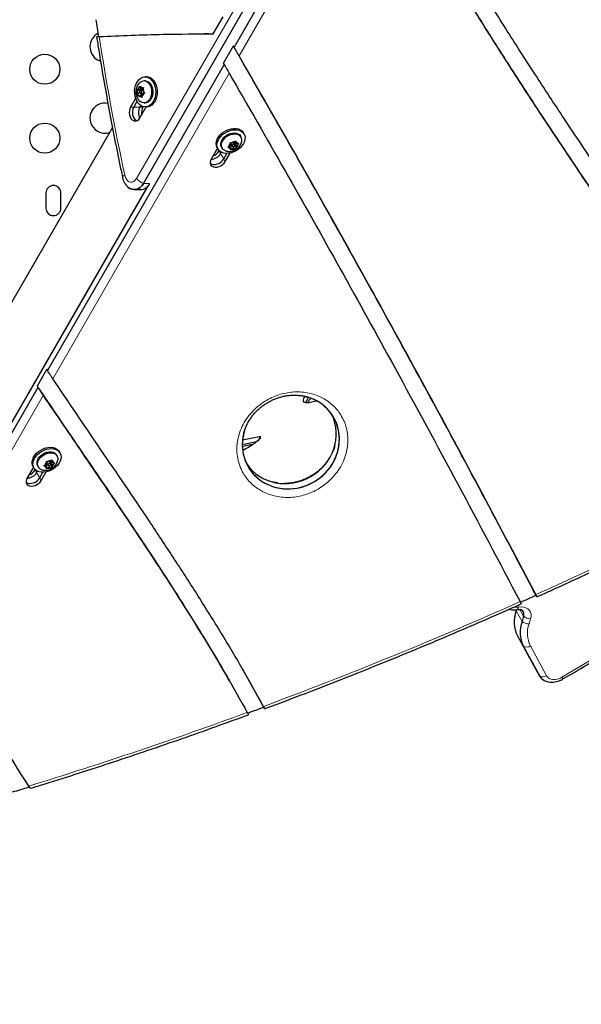
# Model space of a CAD drawing. Extents: x -56 to 429, y -9 to 381.
# Drawn here: x 269 to 286, y 92 to 121 of the extents above; entities that cross this region are included whole.
import ezdxf

# ---------------------------------------------------------------- set-up
doc = ezdxf.new("R2010")
doc.units = 0
doc.header["$LTSCALE"] = 0.125
doc.header["$MEASUREMENT"] = 0
doc.layers.add('CONTOUR', color=7, linetype='CONTINUOUS')

msp = doc.modelspace()

# ---------------------------------------------------------------- linework, layer by layer
at = {"layer": 'CONTOUR', "lineweight": 18}
for p, q in [((272.6374, 116.22685), (279.61005, 128.30345)), ((279.45777, 126.44445), (275.61708, 119.79197)), ((275.32835, 119.29186), (270.20473, 110.41721)), ((272.55642, 118.30642), (272.4672, 118.30642)), ((272.73486, 118.30642), (272.55642, 118.30642)), ((272.82407, 118.30642), (272.73486, 118.30642)), ((275.03609, 117.02931), (275.0807, 116.95204)), ((275.0807, 116.95204), (275.16992, 116.79751)), ((275.16992, 116.79751), (275.21453, 116.72025)), ((272.84363, 116.08914), (273.01861, 116.08914)), ((269.92535, 109.9333), (266.3964, 103.82077)), ((276.22492, 108.68056), (276.19763, 108.72783)), ((269.69004, 107.7697), (269.73465, 107.69243)), ((269.73465, 107.69243), (269.82387, 107.5379)), ((269.82387, 107.5379), (269.86848, 107.46064)), ((283.66374, 103.67512), (283.83793, 103.3734)), ((283.77298, 103.71695), (283.88509, 103.52276)), ((284.08826, 103.44919), (284.0411, 103.29983)), ((283.70926, 102.94925), (283.88346, 102.64753)), ((284.08133, 102.65828), (284.54879, 101.79408)), ((284.17671, 102.08505), (284.35091, 101.78333))]:
    msp.add_line(p, q, dxfattribs=at)
at = {"layer": 'CONTOUR', "lineweight": 25}
for p, q in [((272.84363, 116.08914), (279.81627, 128.16574)), ((279.32288, 126.70572), (275.47405, 120.03915)), ((274.86916, 120.42939), (275.1565, 120.92707)), ((274.69112, 120.43008), (274.6019, 120.43008)), ((274.73573, 120.43008), (274.69112, 120.43008)), ((274.69114, 120.42698), (274.86971, 120.42859)), ((274.69114, 120.42698), (274.86971, 120.42859)), ((275.16309, 119.5778), (275.45175, 120.07779)), ((275.47405, 120.03915), (275.45175, 120.07779)), ((275.1854, 119.53917), (270.05446, 110.65185)), ((275.16309, 119.5778), (275.1854, 119.53917)), ((275.16309, 119.5778), (275.17843, 119.55106)), ((277.15955, 117.09895), (275.82196, 119.43226)), ((272.88887, 119.06315), (272.85538, 119.06317)), ((272.93323, 119.18187), (272.88895, 119.1819)), ((275.43688, 119.104), (275.39227, 119.18126)), ((272.64373, 118.78383), (272.66282, 118.79471)), ((272.65677, 118.75802), (272.64373, 118.78383)), ((272.72683, 118.78377), (272.64373, 118.78383)), ((272.68818, 118.71582), (272.65677, 118.75802)), ((272.70412, 118.8125), (272.66282, 118.79471)), ((272.68818, 118.71582), (272.6783, 118.65585)), ((272.67843, 118.61915), (272.6783, 118.65585)), ((272.73619, 118.71579), (272.68818, 118.71582)), ((272.73881, 118.64782), (272.69752, 118.63003)), ((272.70412, 118.8125), (272.714, 118.87247)), ((272.79339, 118.81244), (272.70412, 118.8125)), ((272.714, 118.87247), (272.72623, 118.90916)), ((272.72623, 118.90916), (272.73927, 118.88336)), ((272.79339, 118.81244), (272.72683, 118.78377)), ((272.72683, 118.78377), (272.73546, 118.77217)), ((272.73881, 118.64782), (272.77023, 118.60563)), ((272.80064, 118.64778), (272.73881, 118.64782)), ((272.77068, 118.84116), (272.73927, 118.88336)), ((272.75472, 118.70543), (272.84399, 118.70537)), ((272.82301, 118.78351), (272.75477, 118.78355)), ((272.77575, 118.70541), (272.76625, 118.6478)), ((272.77068, 118.84116), (272.81197, 118.85895)), ((272.83385, 118.84112), (272.77068, 118.84116)), ((272.79812, 118.84114), (272.79339, 118.81244)), ((272.80537, 118.67649), (272.79549, 118.61651)), ((272.80537, 118.67649), (272.84667, 118.69427)), ((272.81197, 118.85895), (272.84342, 118.86983)), ((272.82131, 118.77316), (272.83119, 118.83314)), ((272.82131, 118.77316), (272.85272, 118.73097)), ((272.84342, 118.86983), (272.83119, 118.83314)), ((272.87811, 118.70515), (272.84667, 118.69427)), ((272.85272, 118.73097), (272.87811, 118.70515)), ((272.61187, 118.55699), (272.4672, 118.30642)), ((272.65045, 118.46928), (272.55642, 118.30642)), ((272.69752, 118.63003), (272.67843, 118.61915)), ((272.75888, 118.34803), (272.73486, 118.30642)), ((272.79562, 118.57981), (272.77023, 118.60563)), ((272.79549, 118.61651), (272.79562, 118.57981)), ((272.85494, 118.42567), (272.88843, 118.42565)), ((271.39128, 118.27053), (271.30988, 118.12954)), ((272.73743, 117.98838), (272.92131, 118.30688)), ((272.82914, 118.3152), (272.82407, 118.30642)), ((272.88835, 118.3069), (272.93263, 118.30687)), ((271.93722, 117.71612), (257.23754, 92.25552)), ((275.76184, 117.52323), (275.73968, 117.56157)), ((275.35439, 117.27547), (275.38944, 117.26639)), ((275.36069, 117.2428), (275.35439, 117.27547)), ((275.36593, 117.19815), (275.36069, 117.2428)), ((275.37164, 117.24603), (275.41633, 117.16875)), ((275.44169, 117.26028), (275.38944, 117.26639)), ((275.44169, 117.26028), (275.48869, 117.29883)), ((275.48396, 117.20786), (275.4498, 117.26693)), ((275.48869, 117.29883), (275.51435, 117.32776)), ((275.48966, 117.25574), (275.51216, 117.27419)), ((275.49812, 117.18376), (275.48966, 117.25574)), ((275.48966, 117.25574), (275.53435, 117.17846)), ((275.49427, 117.30513), (275.5259, 117.25044)), ((275.51435, 117.32776), (275.52065, 117.29509)), ((275.5259, 117.25044), (275.52065, 117.29509)), ((275.5259, 117.25044), (275.57814, 117.24433)), ((275.53435, 117.17846), (275.58135, 117.21701)), ((275.57814, 117.24433), (275.60701, 117.24594)), ((275.60701, 117.24594), (275.58135, 117.21701)), ((275.67581, 117.43479), (275.65905, 117.46379)), ((274.98787, 117.11375), (274.80399, 116.79525)), ((274.98221, 117.12354), (275.00437, 117.08521)), ((275.03609, 117.02931), (275.04116, 117.03809)), ((275.0807, 116.95204), (275.10473, 116.99365)), ((275.10717, 117.14466), (275.12394, 117.11566)), ((275.16992, 116.79751), (275.26395, 116.96037)), ((275.21453, 116.72025), (275.3592, 116.97081)), ((275.28709, 117.14136), (275.31893, 117.1596)), ((275.32214, 117.13228), (275.28709, 117.14136)), ((275.36593, 117.19815), (275.31893, 117.1596)), ((275.37439, 117.12617), (275.32214, 117.13228)), ((275.34344, 117.17969), (275.37439, 117.12617)), ((275.36065, 117.14992), (275.4058, 117.18695)), ((275.37439, 117.12617), (275.37963, 117.08151)), ((275.37975, 117.05954), (275.37963, 117.08151)), ((275.4116, 117.07778), (275.37975, 117.05954)), ((275.4586, 117.11633), (275.4116, 117.07778)), ((275.43457, 117.15788), (275.4586, 117.11633)), ((275.4586, 117.11633), (275.51084, 117.11022)), ((275.48376, 117.18544), (275.49812, 117.18376)), ((275.49812, 117.18376), (275.53971, 117.11183)), ((275.53971, 117.11183), (275.51084, 117.11022)), ((275.53435, 117.17846), (275.5396, 117.1338)), ((275.5396, 117.1338), (275.53971, 117.11183)), ((272.98637, 116.0393), (263.25355, 99.18103)), ((272.96964, 116.0154), (263.25942, 99.19629)), ((270.0041, 115.80941), (270.0041, 115.37191)), ((270.03645, 115.92388), (270.03051, 115.9136)), ((270.4416, 115.37191), (270.4416, 115.80941)), ((272.57341, 115.90718), (272.75184, 115.90718)), ((272.95636, 116.00276), (272.96964, 116.0154)), ((270.03216, 110.69049), (269.75262, 110.2063)), ((270.05446, 110.65185), (270.03216, 110.69049)), ((269.77493, 110.16767), (266.25564, 104.07189)), ((269.75262, 110.2063), (269.77493, 110.16767)), ((269.75262, 110.2063), (269.77009, 110.18057)), ((276.19763, 108.72783), (275.71757, 108.63183)), ((275.71106, 108.51084), (276.12663, 108.59395)), ((276.00968, 108.51072), (275.71194, 108.45118)), ((275.72153, 108.33519), (275.79516, 108.37771)), ((270.15279, 108.03892), (270.18002, 108.06631)), ((270.18002, 108.06631), (270.18344, 108.03279)), ((270.32977, 108.17518), (270.31301, 108.20418)), ((270.41581, 108.26362), (270.39364, 108.30195)), ((269.64183, 107.85414), (269.45794, 107.53564)), ((269.63617, 107.86393), (269.65834, 107.8256)), ((269.69004, 107.7697), (269.69512, 107.77848)), ((269.76114, 107.88505), (269.7779, 107.85605)), ((269.94039, 107.89213), (269.9738, 107.90882)), ((269.97413, 107.88065), (269.94039, 107.89213)), ((270.02336, 107.94484), (269.9738, 107.90882)), ((270.02422, 107.87063), (269.97413, 107.88065)), ((269.99376, 107.92332), (270.02422, 107.87063)), ((270.01001, 107.89522), (270.05811, 107.93019)), ((270.0194, 108.0244), (270.05314, 108.01292)), ((270.02282, 107.99088), (270.0194, 108.0244)), ((270.022, 107.80178), (270.02476, 107.82459)), ((270.05541, 107.81846), (270.022, 107.80178)), ((270.02336, 107.94484), (270.02282, 107.99088)), ((270.02422, 107.87063), (270.02476, 107.82459)), ((270.0256, 107.98642), (270.07029, 107.90914)), ((270.10324, 108.0029), (270.05314, 108.01292)), ((270.10497, 107.85449), (270.05541, 107.81846)), ((270.07757, 107.90188), (270.10497, 107.85449)), ((270.10324, 108.0029), (270.15279, 108.03892)), ((270.10497, 107.85449), (270.15507, 107.84447)), ((270.13792, 107.94825), (270.1054, 108.00447)), ((270.13237, 107.91735), (270.14103, 107.91562)), ((270.14016, 107.98982), (270.16976, 108.01134)), ((270.14103, 107.91562), (270.14016, 107.98982)), ((270.14016, 107.98982), (270.18485, 107.91254)), ((270.14103, 107.91562), (270.18262, 107.84369)), ((270.15344, 108.03957), (270.18398, 107.98675)), ((270.18262, 107.84369), (270.15507, 107.84447)), ((270.18539, 107.8665), (270.18262, 107.84369)), ((270.18398, 107.98675), (270.18344, 108.03279)), ((270.18398, 107.98675), (270.23408, 107.97673)), ((270.18485, 107.91254), (270.23441, 107.94857)), ((270.18485, 107.91254), (270.18539, 107.8665)), ((270.23408, 107.97673), (270.26164, 107.97595)), ((270.26164, 107.97595), (270.23441, 107.94857)), ((269.73465, 107.69243), (269.75868, 107.73405)), ((269.82387, 107.5379), (269.9179, 107.70076)), ((269.86848, 107.46064), (270.01314, 107.7112)), ((283.67592, 103.71369), (283.66374, 103.67512)), ((283.67187, 103.7133), (283.66632, 103.69572)), ((283.88509, 103.52276), (283.83793, 103.3734)), ((283.70926, 102.94925), (284.17671, 102.08505)), ((283.88346, 102.64753), (284.35091, 101.78333)), ((284.17671, 102.08505), (284.18046, 102.07834)), ((284.18046, 102.07834), (284.35466, 101.77662)), ((276.35958, 100.84523), (275.72539, 101.97758)), ((276.35958, 100.84523), (275.72539, 101.97758)), ((275.291, 101.72513), (275.2687, 101.76376)), ((275.33561, 101.64786), (275.291, 101.72513))]:
    msp.add_line(p, q, dxfattribs=at)
at = {"layer": 'CONTOUR', "lineweight": 25, "flags": 128}
for points in [[(271.5041, 119.67635), (271.57527, 119.64338), (271.58921, 119.63865)], [(273.07748, 119.08897), (273.1175, 119.03529), (273.15015, 118.97227), (273.17441, 118.90192), (273.18948, 118.82651), (273.19488, 118.74846), (273.19044, 118.67028), (273.1763, 118.59448), (273.15291, 118.5235), (273.12103, 118.45962), (273.08168, 118.40489), (273.03613, 118.36108), (272.98584, 118.32958), (272.93242, 118.31142), (272.8776, 118.30718), (272.82313, 118.31698), (272.77077, 118.34053), (272.72219, 118.37705), (272.67897, 118.42539), (272.64249, 118.48397), (272.61392, 118.55093), (272.59417, 118.6241), (272.5839, 118.70114), (272.58342, 118.77957), (272.59274, 118.85687), (272.61158, 118.93056), (272.63933, 118.99826), (272.67509, 119.0578), (272.71771, 119.10727), (272.76583, 119.14508), (272.81789, 119.17001), (272.87223, 119.18126), (272.92709, 119.17847), (272.98073, 119.16172), (273.0314, 119.13157), (273.07748, 119.08897)], [(272.9063, 119.05472), (272.95033, 119.03279), (272.99021, 118.99824), (273.02418, 118.95261), (273.05077, 118.89788), (273.06881, 118.83644), (273.07751, 118.77098), (273.07649, 118.70436), (273.0658, 118.63948), (273.0459, 118.5792), (273.01767, 118.52614), (272.98233, 118.48261), (272.94144, 118.45053), (272.89677, 118.4313), (272.85029, 118.42574), (272.80402, 118.43412), (272.75998, 118.45606), (272.7495, 118.4636)], [(272.93979, 119.0547), (272.98383, 119.03276), (273.0237, 118.99822), (273.05768, 118.95259), (273.08426, 118.89785), (273.1023, 118.83641), (273.111, 118.77095), (273.10999, 118.70433), (273.09929, 118.63946), (273.0794, 118.57918), (273.05116, 118.52611), (273.01583, 118.48259), (272.97493, 118.45051), (272.93027, 118.43127), (272.88843, 118.42565)], [(272.88887, 119.06315), (272.89352, 119.06308), (272.93979, 119.0547)], [(273.12176, 119.08894), (273.16177, 119.03526), (273.19443, 118.97224), (273.21869, 118.90189), (273.23376, 118.82648), (273.23916, 118.74843), (273.23472, 118.67025), (273.22058, 118.59445), (273.19719, 118.52347), (273.16531, 118.45959), (273.12596, 118.40486), (273.08041, 118.36105), (273.03012, 118.32955), (272.9767, 118.31139), (272.93263, 118.30687)], [(272.74848, 118.70646), (272.75914, 118.70594), (272.76913, 118.71129), (272.77694, 118.72169), (272.78136, 118.73556), (272.78173, 118.75079), (272.778, 118.76506), (272.77072, 118.77621), (272.76101, 118.78252), (272.75035, 118.78304), (272.74036, 118.7777), (272.73255, 118.7673), (272.72813, 118.75343), (272.72776, 118.73819), (272.73149, 118.72392), (272.73877, 118.71278), (272.74848, 118.70646)], [(272.4672, 118.30642), (272.44447, 118.25563), (272.43092, 118.19855), (272.42733, 118.1385), (272.4339, 118.07897), (272.45026, 118.02342), (272.47547, 117.97507), (272.50804, 117.93673), (272.54609, 117.91064), (272.58741, 117.89831), (272.62959, 117.90045), (272.67019, 117.91695), (272.70685, 117.94684), (272.73743, 117.98838)], [(272.55642, 118.30642), (272.53369, 118.25563), (272.52014, 118.19855), (272.51654, 118.1385), (272.52312, 118.07897), (272.53948, 118.02342), (272.56468, 117.97507), (272.59726, 117.93673), (272.63531, 117.91064), (272.64692, 117.90565)], [(272.55642, 118.30642), (272.53369, 118.25563), (272.52014, 118.19855), (272.51654, 118.1385), (272.52312, 118.07897), (272.53948, 118.02342), (272.56468, 117.97507), (272.59726, 117.93673), (272.63531, 117.91064), (272.64692, 117.90565)], [(274.98221, 117.12354), (274.9744, 117.13835), (274.95697, 117.19103), (274.95253, 117.24858), (274.96121, 117.30916), (274.98275, 117.3708), (275.01643, 117.43154), (275.06119, 117.48942), (275.11559, 117.54258), (275.17787, 117.58931), (275.24603, 117.62811), (275.31789, 117.65773), (275.39113, 117.67722), (275.4634, 117.68595), (275.53238, 117.68365), (275.59585, 117.67038), (275.65176, 117.64658), (275.69834, 117.61301), (275.73406, 117.57074), (275.73968, 117.56157)], [(275.17912, 116.96841), (275.11919, 116.98702), (275.06773, 117.01582), (275.02642, 117.0539), (274.99657, 117.10002), (274.97914, 117.1527), (274.9747, 117.21025), (274.98338, 117.27083), (275.00491, 117.33247), (275.0386, 117.39321), (275.08336, 117.45109), (275.13775, 117.50425), (275.20003, 117.55098), (275.2682, 117.58978), (275.34005, 117.6194), (275.41329, 117.63889), (275.48557, 117.64762), (275.55454, 117.64532), (275.61801, 117.63205), (275.67393, 117.60825), (275.7205, 117.57468), (275.75623, 117.53241), (275.77996, 117.48281), (275.79094, 117.42747), (275.78881, 117.36816), (275.77365, 117.30681), (275.74593, 117.24537), (275.70654, 117.18582), (275.65677, 117.13007), (275.59819, 117.07993), (275.53271, 117.03699), (275.46241, 117.00264), (275.38957, 116.97799), (275.31652, 116.96382), (275.24561, 116.96059), (275.17912, 116.96841)], [(275.10717, 117.14466), (275.09113, 117.1837), (275.08545, 117.232), (275.09279, 117.28346), (275.11281, 117.33582), (275.14465, 117.3868), (275.18691, 117.43418), (275.23774, 117.47587), (275.29493, 117.51006), (275.35597, 117.53526), (275.4182, 117.55036), (275.47889, 117.5547), (275.5354, 117.54809), (275.58525, 117.53083), (275.62627, 117.50366)], [(275.20876, 117.04363), (275.19773, 117.04862), (275.15672, 117.07579), (275.12633, 117.11167), (275.10789, 117.15471), (275.10222, 117.20301), (275.10956, 117.25446), (275.12958, 117.30682), (275.16142, 117.35781), (275.20368, 117.40518), (275.25451, 117.44687), (275.3117, 117.48107), (275.37274, 117.50626), (275.43497, 117.52136), (275.49566, 117.5257), (275.55217, 117.5191), (275.60202, 117.50183), (275.64304, 117.47467)], [(275.62627, 117.50366), (275.65666, 117.46778), (275.65905, 117.46379)], [(275.42034, 117.16386), (275.43067, 117.15861), (275.44395, 117.15788), (275.45818, 117.16178), (275.47119, 117.16972), (275.48099, 117.18049), (275.48609, 117.19245), (275.48573, 117.20377), (275.47994, 117.21274), (275.46962, 117.21799), (275.45633, 117.21873), (275.4421, 117.21482), (275.4291, 117.20689), (275.4193, 117.19612), (275.41419, 117.18416), (275.41456, 117.17283), (275.42034, 117.16386)], [(274.80399, 116.79525), (274.7833, 116.748), (274.77575, 116.70131), (274.78176, 116.6579), (274.80099, 116.62029), (274.83233, 116.59068), (274.87396, 116.57077), (274.92344, 116.56173), (274.97791, 116.56408), (275.03421, 116.57768), (275.08905, 116.60175), (275.13926, 116.63489), (275.18191, 116.67517), (275.21453, 116.72025)], [(274.77759, 116.67551), (274.78772, 116.66794), (274.82935, 116.64803), (274.87883, 116.63899), (274.9333, 116.64134), (274.9896, 116.65495), (275.04444, 116.67902), (275.09465, 116.71216), (275.1373, 116.75243), (275.16992, 116.79751)], [(274.78134, 116.67254), (274.78772, 116.66794), (274.82935, 116.64803), (274.87883, 116.63899), (274.9333, 116.64134), (274.9896, 116.65495), (275.04444, 116.67902), (275.09465, 116.71216), (275.1373, 116.75243), (275.16992, 116.79751)], [(272.36784, 116.00238), (272.38817, 115.98285), (272.44432, 115.94238), (272.50463, 115.91691), (272.56716, 115.90725), (272.6299, 115.91372), (272.69081, 115.93611), (272.74793, 115.97369), (272.79943, 116.02525), (272.84363, 116.08914)], [(272.84363, 116.08914), (272.79943, 116.02525), (272.74793, 115.97369), (272.69081, 115.93611), (272.6299, 115.91372), (272.56716, 115.90725), (272.50463, 115.91691), (272.44432, 115.94238), (272.38817, 115.98285), (272.36963, 116.00054)], [(277.52678, 109.90693), (277.50945, 109.88153), (277.48618, 109.83892), (277.47491, 109.80285), (277.4757, 109.77353), (277.48856, 109.75109), (277.51342, 109.73566), (277.55014, 109.7273), (277.59855, 109.72607), (277.6584, 109.73196), (277.72938, 109.74496), (277.81112, 109.76498), (277.8635, 109.77984)], [(275.79516, 108.37771), (275.87328, 108.42394), (275.94837, 108.47065), (276.01847, 108.51662), (276.08173, 108.56065), (276.1365, 108.60158), (276.18135, 108.63834), (276.2151, 108.66996), (276.23687, 108.69561), (276.24608, 108.71463), (276.24249, 108.72652), (276.2262, 108.73096), (276.19763, 108.72783)], [(269.63617, 107.86393), (269.61968, 107.89963), (269.60753, 107.95452), (269.60847, 108.01355), (269.62248, 108.0748), (269.6491, 108.13631), (269.68748, 108.19611), (269.73638, 108.25227), (269.79423, 108.30299), (269.85918, 108.34664), (269.92913, 108.38181), (270.00184, 108.40737), (270.07496, 108.42251), (270.14616, 108.42674), (270.21314, 108.41991), (270.27375, 108.40225), (270.32604, 108.37433), (270.36833, 108.33705), (270.39364, 108.30195)], [(269.94103, 107.70155), (269.87166, 107.70286), (269.80761, 107.71515), (269.75093, 107.73803), (269.70345, 107.77076), (269.66669, 107.8123), (269.64184, 107.8613), (269.62969, 107.91619), (269.63064, 107.97522), (269.64464, 108.03647), (269.67126, 108.09798), (269.70964, 108.15778), (269.75854, 108.21394), (269.8164, 108.26466), (269.88134, 108.30831), (269.95129, 108.34348), (270.024, 108.36904), (270.09713, 108.38418), (270.16833, 108.38841), (270.23531, 108.38158), (270.29592, 108.36392), (270.3482, 108.336), (270.39049, 108.29872), (270.42142, 108.25327), (270.44, 108.20111), (270.44562, 108.14392), (270.43812, 108.08354), (270.41772, 108.02191), (270.38509, 107.96101), (270.34127, 107.90279), (270.28768, 107.84914), (270.22603, 107.80176), (270.15831, 107.76219), (270.08669, 107.7317), (270.01348, 107.71127), (269.94103, 107.70155)], [(269.77789, 108.09644), (269.81399, 108.14627), (269.85985, 108.19166), (269.91345, 108.23062), (269.97246, 108.26145), (270.03429, 108.2828), (270.09624, 108.29375), (270.1556, 108.2938), (270.20978, 108.28297), (270.25642, 108.26171), (270.29347, 108.23097), (270.31301, 108.20418)], [(269.79466, 108.06745), (269.83076, 108.11728), (269.87662, 108.16266), (269.93022, 108.20162), (269.98922, 108.23245), (270.05105, 108.25381), (270.113, 108.26475), (270.17237, 108.26481), (270.22655, 108.25397), (270.27319, 108.23272), (270.31024, 108.20198), (270.33608, 108.16309), (270.34959, 108.11776), (270.35017, 108.06796), (270.34991, 108.06582)], [(270.02335, 107.99244), (270.02427, 107.98922), (270.0256, 107.98642)], [(270.13587, 107.92234), (270.14032, 107.93432), (270.13925, 107.94544), (270.13284, 107.95401), (270.12205, 107.95873), (270.10853, 107.95887), (270.09433, 107.95442), (270.08163, 107.94606), (270.07234, 107.93504), (270.06789, 107.92307), (270.06896, 107.91194), (270.07537, 107.90337), (270.08616, 107.89865), (270.09968, 107.89851), (270.11387, 107.90296), (270.12658, 107.91133), (270.13587, 107.92234)], [(269.45794, 107.53564), (269.43725, 107.48839), (269.4297, 107.4417), (269.43571, 107.39829), (269.45494, 107.36068), (269.48628, 107.33107), (269.52791, 107.31116), (269.57739, 107.30212), (269.63186, 107.30447), (269.68816, 107.31807), (269.743, 107.34215), (269.79321, 107.37528), (269.83586, 107.41556), (269.86848, 107.46064)], [(269.43154, 107.4159), (269.44167, 107.40833), (269.4833, 107.38842), (269.53278, 107.37938), (269.58725, 107.38173), (269.64355, 107.39534), (269.69839, 107.41941), (269.7486, 107.45255), (269.79125, 107.49282), (269.82387, 107.5379)], [(269.43154, 107.4159), (269.44167, 107.40833), (269.4833, 107.38842), (269.53278, 107.37938), (269.58725, 107.38173), (269.64355, 107.39534), (269.69839, 107.41941), (269.7486, 107.45255), (269.79125, 107.49282), (269.82387, 107.5379)]]:
    msp.add_lwpolyline(points, dxfattribs=at)
at = {"layer": 'CONTOUR', "lineweight": 18, "flags": 128}
for points in [[(272.29415, 116.32501), (272.31326, 116.26292), (272.34214, 116.20909), (272.37916, 116.16659), (272.42219, 116.13786), (272.46876, 116.12454), (272.51622, 116.12739), (272.56184, 116.14626), (272.60302, 116.18006), (272.6374, 116.22685)], [(284.99819, 101.74853), (285.966, 102.32186), (286.93317, 102.89624), (287.89969, 103.47168), (288.86557, 104.04816), (289.83081, 104.6257), (290.79539, 105.20428), (291.75932, 105.78391), (292.7226, 106.36459)], [(283.73224, 103.78772), (283.72887, 103.76654), (283.72404, 103.74855), (283.71786, 103.73415), (283.71048, 103.72369), (283.70207, 103.71742), (283.69662, 103.71573)], [(283.73224, 103.78772), (283.8103, 103.79391), (283.88396, 103.787), (283.95044, 103.76723), (284.00724, 103.73536), (284.05224, 103.69257), (284.08375, 103.64047), (284.10058, 103.58103), (284.1021, 103.51646), (284.08826, 103.44919)], [(283.66374, 103.67512), (283.66509, 103.69114), (283.66632, 103.69572)], [(284.54879, 101.79408), (284.57969, 101.75219), (284.622, 101.71905), (284.67403, 101.69598), (284.73369, 101.68393), (284.79858, 101.68336), (284.8661, 101.69431), (284.93354, 101.71632), (284.99819, 101.74853)]]:
    msp.add_lwpolyline(points, dxfattribs=at)
at = {"layer": 'CONTOUR', "lineweight": 25}
for centre in [(269.97285, 119.40316), (269.97285, 117.40316)]:
    msp.add_circle(centre, 0.4375, dxfattribs=at)
for centre, radius, start, end in [((349.96734, 132.67516), 79.40052, 188.5712571, 188.9337783), ((271.72285, 120.05524), 0.4375, 118.347706, 240), ((272.85526, 118.89565), 0.16706, 72.21362, 128.040319), ((272.92529, 118.92806), 0.25394, 39.311932, 88.206945), ((272.84045, 118.74337), 0.18426, 175.439406, 208.356977), ((272.79164, 118.76565), 0.13206, 126.010068, 167.287077), ((272.75431, 118.80768), 0.07716, 41.642222, 101.246199), ((272.71785, 118.72333), 0.13206, 306.010068, 347.287077), ((272.66904, 118.74562), 0.18426, 355.439406, 28.356977), ((272.84273, 118.72989), 0.02456, 272.945238, 333.024996), ((271.72285, 117.9851), 0.4375, 78.009821, 240), ((272.75518, 118.6813), 0.07716, 221.642222, 281.246199), ((273.02369, 118.14746), 0.32969, 151.174123, 209.286206), ((273.11788, 118.14726), 0.33414, 151.554868, 191.556351), ((271.72285, 117.9851), 0.4375, 240, 287.03302), ((275.45027, 117.14577), 0.13206, 132.712923, 173.989932), ((275.39353, 117.2572), 0.02458, 146.803558, 207.043775), ((275.49397, 117.11464), 0.18426, 91.643023, 124.560594), ((275.50508, 117.21952), 0.07716, 18.753801, 78.357778), ((275.45002, 117.23084), 0.13206, 312.712923, 353.989932), ((275.53051, 117.35077), 0.16737, 351.271683, 47.75359), ((274.79862, 117.1227), 0.32969, 270.71369, 328.825882), ((274.75136, 117.20417), 0.33414, 288.443649, 328.445132), ((275.3952, 117.15708), 0.07716, 198.753801, 258.357778), ((275.40631, 117.26196), 0.18426, 271.643023, 304.560594), ((272.73207, 116.22818), 0.32161, 273.525464, 334.384799), ((272.72851, 116.23346), 0.32712, 274.090373, 333.81989), ((270.22285, 115.80941), 0.21875, 0, 180), ((270.22285, 115.37191), 0.21875, 180, 0), ((278.01897, 109.50365), 0.52295, 135.117437, 154.626457), ((278.40326, 109.173), 0.97038, 135.680761, 145.225664), ((269.94691, 107.97669), 0.20715, 144.681085, 206.256651), ((269.94233, 107.95302), 0.18682, 142.230838, 244.777622), ((269.40531, 107.94456), 0.33414, 288.443649, 328.445132), ((270.11355, 107.88101), 0.14249, 129.548973, 168.745395), ((270.04677, 107.89537), 0.07412, 191.456002, 252.724775), ((270.14572, 107.86205), 0.17701, 87.710683, 121.536915), ((270.06248, 107.99533), 0.17701, 267.710683, 301.536915), ((270.16143, 107.96201), 0.07412, 11.456002, 72.724775), ((270.09466, 107.97637), 0.14249, 309.548973, 348.745395), ((269.45257, 107.86309), 0.32969, 270.713794, 328.825877), ((231.10857, 222.14465), 129.42315, 294.0168674, 294.238647), ((284.53598, 103.36546), 0.92558, 160.454391, 206.722473), ((283.74544, 103.57505), 0.14912, 339.474241, 73.370779), ((283.74666, 103.57556), 0.14816, 339.124182, 57.460305), ((284.71018, 103.06374), 0.92558, 160.454391, 206.722473), ((284.60828, 101.92539), 0.29397, 208.897201, 239.504196), ((284.61118, 101.92767), 0.29761, 209.012293, 243.848927), ((232.42344, 218.90202), 125.92343, 290.1789702, 290.4099282), ((233.74703, 214.96207), 121.76652, 286.8444862, 287.0891586)]:
    msp.add_arc(centre, radius, start, end, dxfattribs=at)
at = {"layer": 'CONTOUR', "lineweight": 18}
for centre, radius, start, end in [((348.52136, 132.48316), 77.92094, 188.9563671, 191.9680347), ((272.31146, 116.23485), 0.0918, 100.86612, 155.345009), ((273.01185, 116.56431), 0.50407, 222.026203, 250.505609), ((230.80787, 222.86139), 130.18087, 294.2317358, 297.6624795), ((231.88702, 220.43051), 127.52118, 290.3964401, 294.0127637), ((283.65812, 104.23159), 0.45002, 263.230299, 279.480072), ((284.08724, 103.7637), 0.3145, 230.002961, 270.185109), ((284.04008, 103.61433), 0.3145, 230.002961, 270.185109), ((284.81202, 103.02614), 0.81806, 160.454391, 206.722473), ((283.97305, 102.82472), 0.19856, 243.176318, 303.04525), ((284.44051, 101.96052), 0.19856, 243.176318, 303.04525), ((285.62538, 102.10713), 0.72247, 209.758716, 214.270408), ((233.23895, 216.77363), 123.62231, 287.0607776, 290.1644256)]:
    msp.add_arc(centre, radius, start, end, dxfattribs=at)
at = {"layer": 'CONTOUR', "lineweight": 25}
for centre, start_param, end_param in [((277.12095, 108.58108), 4.71238898, 7.08373211), ((277.12095, 108.58108), 4.71238898, 7.01461913), ((277.03174, 108.73562), 4.71238898, 6.21646889), ((277.12095, 108.58108), 2.35977029, 4.71238898), ((277.12095, 108.58108), 2.41467553, 4.71238898), ((277.03174, 108.73562), 3.20830907, 4.71238898), ((277.03174, 108.73562), 3.20830973, 4.71238898)]:
    msp.add_ellipse(centre, major_axis=(1.24104, 0.71652), ratio=0.93387153, start_param=start_param, end_param=end_param, dxfattribs=at)
for points, knots in [([(279.45777, 126.44445), (279.66769, 126.02748), (280.08739, 125.19383), (280.75725, 123.96591), (281.45159, 122.7527), (282.16994, 121.55381), (282.98394, 120.24422), (283.89652, 118.82582), (284.90653, 117.29819), (285.95214, 115.74182), (287.0254, 114.15219), (288.11696, 112.52391), (289.19134, 110.88673), (290.24274, 109.2373), (290.91162, 108.11926), (291.24592, 107.56048)], [0, 0, 0, 0, 0.06285702, 0.12567086, 0.18845755, 0.25123167, 0.31400104, 0.39619652, 0.47838737, 0.56056416, 0.64857904, 0.73654252, 0.82443811, 0.91225647, 1, 1, 1, 1]), ([(291.68881, 107.79368), (291.34827, 108.36311), (290.66713, 109.50202), (289.59612, 111.18118), (288.50238, 112.84655), (287.39208, 114.50168), (286.27685, 116.15331), (285.24606, 117.68926), (284.30655, 119.11354), (283.46022, 120.42721), (282.63351, 121.75181), (281.83249, 123.09079), (281.05854, 124.445), (280.57318, 125.36482), (280.33052, 125.82471)], [0, 0, 0, 0, 0.0934112, 0.18683292, 0.2802677, 0.37370528, 0.46712756, 0.5605133, 0.63384979, 0.70714681, 0.78040372, 0.85362408, 0.92681611, 1, 1, 1, 1]), ([(281.18859, 123.21985), (281.23952, 123.13004), (281.52391, 122.62852), (282.06677, 121.7298), (282.89051, 120.39729), (283.81742, 118.95596), (284.84305, 117.40352), (285.84366, 115.91409), (286.81006, 114.48226), (287.7358, 113.10426), (288.65222, 111.72162), (289.55246, 110.33039), (290.4335, 108.92884), (290.99668, 107.98062), (291.27816, 107.50667)], [0, 0, 0, 0, 0.01659455, 0.09266449, 0.16872804, 0.26833182, 0.36793013, 0.4675114, 0.55639456, 0.64523624, 0.73402368, 0.82274764, 0.91140477, 1, 1, 1, 1]), ([(271.47935, 120.34627), (271.47856, 120.34641), (271.47437, 120.34715), (271.49474, 120.34924), (271.53124, 120.35121), (271.55049, 120.35225)], [0, 0, 0, 0, 0.09875329, 0.52460209, 1, 1, 1, 1]), ([(271.55049, 120.35225), (271.86034, 120.36582), (272.47988, 120.39295), (273.58611, 120.42549), (274.38255, 120.42791), (274.86916, 120.42939)], [0, 0, 0, 0, 0.28017788, 0.56020996, 1, 1, 1, 1]), ([(271.47694, 120.34585), (271.49824, 120.21158), (271.56323, 119.80194), (271.67833, 119.11905), (271.82507, 118.29829), (271.98049, 117.48079), (272.11586, 116.80611), (272.2004, 116.40441), (272.22803, 116.27314)], [0, 0, 0, 0, 0.09804792, 0.29912918, 0.50021256, 0.70129678, 0.90238188, 1, 1, 1, 1]), ([(275.61708, 119.79197), (275.60094, 119.81986), (275.57055, 119.87236), (275.51903, 119.96139), (275.48719, 120.01644), (275.47405, 120.03915)], [0, 0, 0, 0, 0.39960666, 0.75227179, 1, 1, 1, 1]), ([(284.23777, 104.15038), (283.71951, 105.13399), (282.68305, 107.10107), (281.09948, 110.03552), (279.39878, 113.1315), (277.5764, 116.38661), (276.2702, 118.65684), (275.61708, 119.79197)], [0, 0, 0, 0, 0.18669277, 0.3733615, 0.56001854, 0.78000495, 1, 1, 1, 1]), ([(275.1854, 119.53917), (275.20174, 119.5109), (275.23794, 119.44826), (275.28817, 119.36137), (275.31567, 119.3138), (275.32835, 119.29186)], [0, 0, 0, 0, 0.3072004, 0.68046045, 1, 1, 1, 1]), ([(275.32835, 119.29186), (275.87174, 118.34693), (276.95849, 116.45711), (278.56095, 113.60653), (280.23672, 110.57374), (281.98154, 107.35615), (283.18083, 105.08255), (283.78051, 103.94568)], [0, 0, 0, 0, 0.186662775, 0.373318605, 0.559974236, 0.779972153, 1, 1, 1, 1]), ([(284.26401, 104.09237), (283.73593, 105.09538), (282.67984, 107.10125), (281.06573, 110.09327), (279.33152, 113.24959), (277.5877, 116.36499), (276.37177, 118.47719), (275.82196, 119.43226)], [0, 0, 0, 0, 0.19415284, 0.38827985, 0.58239437, 0.81116996, 1, 1, 1, 1]), ([(272.75247, 119.0267), (272.75074, 119.02562), (272.73283, 119.01445), (272.70439, 118.98493), (272.66884, 118.93897), (272.64178, 118.88549), (272.62328, 118.82646), (272.61469, 118.76272), (272.61715, 118.69605), (272.63129, 118.63158), (272.65579, 118.57236), (272.68906, 118.52156), (272.7206, 118.48543), (272.74291, 118.46985), (272.749, 118.46559)], [0, 0, 0, 0, 0.00953426, 0.09866229, 0.18869385, 0.28082698, 0.37598378, 0.47458823, 0.57671925, 0.68252774, 0.77863668, 0.87290364, 0.96532537, 1, 1, 1, 1]), ([(275.21036, 117.0441), (275.21517, 117.04175), (275.23715, 117.03101), (275.28048, 117.02157), (275.33868, 117.01636), (275.39876, 117.02209), (275.45906, 117.03817), (275.51803, 117.06524), (275.57344, 117.10334), (275.62031, 117.15011), (275.65697, 117.20263), (275.68128, 117.25784), (275.69393, 117.29909), (275.69501, 117.3215), (275.69514, 117.32424)], [0, 0, 0, 0, 0.02511061, 0.11463111, 0.20534735, 0.29842232, 0.39467713, 0.49442417, 0.5977291, 0.70476232, 0.80074308, 0.89481129, 0.98712856, 1, 1, 1, 1]), ([(284.26401, 104.09237), (283.73597, 105.0954), (282.67994, 107.10131), (281.0653, 110.09303), (279.3373, 113.24318), (278.12987, 115.38608), (277.47857, 116.54196)], [0, 0, 0, 0, 0.23977653, 0.47952115, 0.71925036, 1, 1, 1, 1]), ([(272.22803, 116.27314), (272.23193, 116.25673), (272.24229, 116.21314), (272.2681, 116.14522), (272.30717, 116.07597), (272.34163, 116.02813), (272.36425, 116.00713), (272.36915, 116.00258)], [0, 0, 0, 0, 0.16008818, 0.42528854, 0.69372923, 0.93362357, 1, 1, 1, 1]), ([(270.20473, 110.41721), (270.18674, 110.44433), (270.15364, 110.49424), (270.09934, 110.57941), (270.06753, 110.63076), (270.05446, 110.65185)], [0, 0, 0, 0, 0.41212347, 0.75847128, 1, 1, 1, 1]), ([(276.32992, 100.90445), (276.12447, 101.27337), (275.71359, 102.01117), (275.06282, 103.09805), (274.39252, 104.17329), (273.70414, 105.23776), (272.77767, 106.63418), (271.60286, 108.35549), (270.67069, 109.73009), (270.20473, 110.41721)], [0, 0, 0, 0, 0.112001671, 0.22399047, 0.335987135, 0.447999604, 0.560025487, 0.780070811, 1, 1, 1, 1]), ([(269.77493, 110.16767), (269.79176, 110.14059), (269.82532, 110.08659), (269.87864, 110.00347), (269.90868, 109.95835), (269.92535, 109.9333)], [0, 0, 0, 0, 0.309087033, 0.616349979, 1, 1, 1, 1]), ([(269.77493, 110.16767), (270.17046, 109.58403), (270.96123, 108.41718), (272.15372, 106.67219), (273.16553, 105.15697), (273.99378, 103.86985), (274.63058, 102.84871), (275.03046, 102.16808), (275.22098, 101.84379)], [0, 0, 0, 0, 0.21250045, 0.42484161, 0.63692994, 0.76176669, 0.88649256, 1, 1, 1, 1]), ([(269.77493, 110.16767), (270.17045, 109.58402), (270.9612, 108.41716), (272.15386, 106.67227), (273.1651, 105.15672), (273.99467, 103.87036), (274.6467, 102.8155), (275.07973, 102.10095), (275.28626, 101.73289), (275.29071, 101.72496)], [0, 0, 0, 0, 0.2095953, 0.41903347, 0.62822228, 0.75135234, 0.87437305, 0.99729399, 1, 1, 1, 1]), ([(269.92535, 109.9333), (270.30915, 109.36773), (271.07645, 108.23702), (272.23192, 106.54502), (273.21213, 105.0757), (274.01603, 103.82844), (274.6511, 102.80746), (275.26791, 101.77664), (275.65833, 101.07779), (275.85347, 100.72847)], [0, 0, 0, 0, 0.1871081, 0.37407526, 0.56082452, 0.67075025, 0.78058121, 0.89032491, 1, 1, 1, 1]), ([(275.75089, 108.81594), (275.75315, 108.8265), (275.76335, 108.87414), (275.79231, 108.95954), (275.83753, 109.06946), (275.89254, 109.17497), (275.95544, 109.27489), (276.02569, 109.3687), (276.10261, 109.45608), (276.18551, 109.53694), (276.2737, 109.61047), (276.36685, 109.67732), (276.46449, 109.73762), (276.56627, 109.79107), (276.67003, 109.8365), (276.77467, 109.87329), (276.88094, 109.90223), (276.98958, 109.92362), (277.10026, 109.93717), (277.21113, 109.9424), (277.32048, 109.93905), (277.4291, 109.92685), (277.52221, 109.90997), (277.57667, 109.89388), (277.5975, 109.88772)], [0, 0, 0, 0, 0.01645756, 0.07427172, 0.12992572, 0.18317982, 0.23401866, 0.28262899, 0.329364, 0.37464914, 0.41885246, 0.46160459, 0.5049776, 0.54850027, 0.59154776, 0.63391861, 0.67672213, 0.72147073, 0.76783412, 0.81558252, 0.86432921, 0.914284, 0.96720816, 1, 1, 1, 1]), ([(278.40227, 108.49429), (278.40171, 108.49153), (278.39366, 108.45186), (278.37377, 108.38943), (278.34887, 108.32954), (278.3398, 108.3077)], [0, 0, 0, 0, 0.04537806, 0.65183359, 1, 1, 1, 1]), ([(269.86394, 107.78384), (269.86502, 107.78328), (269.88299, 107.77386), (269.92208, 107.7645), (269.97967, 107.75685), (270.03954, 107.76039), (270.09989, 107.77411), (270.15933, 107.79877), (270.21572, 107.83446), (270.26432, 107.87915), (270.30315, 107.93013), (270.33028, 107.98444), (270.34562, 108.02996), (270.34785, 108.05719), (270.34847, 108.0647)], [0, 0, 0, 0, 0.00572655, 0.09514234, 0.18548165, 0.27794443, 0.37344993, 0.47241654, 0.57492185, 0.68111893, 0.77750914, 0.87204622, 0.96473726, 1, 1, 1, 1]), ([(278.25011, 108.12829), (278.2361, 108.10485), (278.20293, 108.04935), (278.13965, 107.96428), (278.06366, 107.87524), (277.9814, 107.79288), (277.89435, 107.71802), (277.80264, 107.65033), (277.70634, 107.58926), (277.60552, 107.53484), (277.50352, 107.48876), (277.42827, 107.46092), (277.37039, 107.4422), (277.30972, 107.42429), (277.21949, 107.40288), (277.11106, 107.38579), (277.01738, 107.377), (276.96139, 107.37719), (276.94043, 107.37727)], [0, 0, 0, 0, 0.056916461, 0.134776756, 0.210480104, 0.283502329, 0.353739826, 0.421907247, 0.490248345, 0.559045287, 0.628069656, 0.692899773, 0.70615705, 0.741027289, 0.811128533, 0.882297267, 0.955930755, 1, 1, 1, 1]), ([(284.26928, 104.08523), (284.41942, 104.15298), (284.89321, 104.36676), (285.68854, 104.73282), (286.65413, 105.18626), (287.61658, 105.64806), (288.57582, 106.11793), (289.53162, 106.59606), (290.43401, 107.05601), (291.01622, 107.35989), (291.28233, 107.49879)], [0, 0, 0, 0, 0.0634947, 0.20037307, 0.33725183, 0.47413045, 0.61100896, 0.74788737, 0.88476568, 1, 1, 1, 1]), ([(276.73905, 107.39103), (276.71688, 107.39413), (276.65621, 107.40264), (276.59728, 107.41557), (276.56239, 107.427), (276.56158, 107.42727)], [0, 0, 0, 0, 0.35990186, 0.98505584, 1, 1, 1, 1]), ([(285.02834, 101.70031), (285.48506, 101.97081), (286.8095, 102.75526), (288.99807, 104.05954), (291.11586, 105.32928), (292.36678, 106.08361), (292.75416, 106.31721)], [0, 0, 0, 0, 0.17692421, 0.51306509, 0.84920614, 1, 1, 1, 1]), ([(284.26839, 104.08727), (284.26884, 104.08669), (284.27148, 104.08335), (284.26307, 104.10141), (284.24649, 104.13351), (284.23777, 104.15038)], [0, 0, 0, 0, 0.09039035, 0.52194285, 1, 1, 1, 1]), ([(269.508, 98.59143), (269.20267, 99.07004), (268.59178, 100.0276), (267.78065, 101.38569), (267.0492, 102.65046), (266.61404, 103.43058), (266.3964, 103.82077)], [0, 0, 0, 0, 0.27972931, 0.55965304, 0.77975356, 1, 1, 1, 1]), ([(276.36399, 100.83828), (276.51045, 100.89288), (276.98666, 101.07043), (277.7913, 101.37746), (278.77715, 101.76241), (279.76092, 102.1562), (280.74253, 102.55857), (281.72184, 102.96949), (282.68154, 103.38166), (283.37775, 103.68702), (283.74845, 103.85205), (283.812, 103.88035)], [0, 0, 0, 0, 0.058538248, 0.190333338, 0.322128693, 0.453923832, 0.585718765, 0.717513502, 0.849308056, 0.974166325, 1, 1, 1, 1]), ([(283.78051, 103.94568), (283.78856, 103.93013), (283.80466, 103.89901), (283.81407, 103.87916), (283.81131, 103.88261), (283.81067, 103.8834)], [0, 0, 0, 0, 0.43499951, 0.87004919, 1, 1, 1, 1]), ([(283.45574, 103.72285), (283.48115, 103.71788), (283.5326, 103.70781), (283.61377, 103.70551), (283.66896, 103.71232), (283.69659, 103.71573)], [0, 0, 0, 0, 0.327527144, 0.663331386, 1, 1, 1, 1]), ([(283.66632, 103.69572), (283.66004, 103.67451), (283.64238, 103.61496), (283.62472, 103.53414), (283.61963, 103.47509), (283.61785, 103.45436)], [0, 0, 0, 0, 0.26407118, 0.74155078, 1, 1, 1, 1]), ([(283.69659, 103.71573), (283.70414, 103.71677), (283.72706, 103.71993), (283.76197, 103.71986), (283.79578, 103.71414), (283.8167, 103.70645), (283.82314, 103.70198), (283.82509, 103.70062)], [0, 0, 0, 0, 0.12438223, 0.37780711, 0.63132967, 0.88849344, 1, 1, 1, 1]), ([(283.61619, 103.43813), (283.61472, 103.42607), (283.61094, 103.39526), (283.61213, 103.365), (283.61286, 103.34657)], [0, 0, 0, 0, 0.39134653, 1, 1, 1, 1]), ([(275.26588, 101.7681), (275.26974, 101.76167), (275.27828, 101.74744), (275.28631, 101.73292), (275.29071, 101.72496)], [0, 0, 0, 0, 0.45215408, 1, 1, 1, 1]), ([(284.46032, 101.6727), (284.47444, 101.66435), (284.50862, 101.64417), (284.56982, 101.62354), (284.64168, 101.60949), (284.71779, 101.60626), (284.79633, 101.61359), (284.87539, 101.63178), (284.95401, 101.65983), (285.00337, 101.68671), (285.02834, 101.70031)], [0, 0, 0, 0, 0.08691935, 0.21030625, 0.33644725, 0.46542432, 0.5967276, 0.72956049, 0.8632106, 1, 1, 1, 1]), ([(269.55317, 98.5259), (269.69511, 98.56962), (270.16971, 98.71578), (270.97633, 98.97112), (271.97258, 99.29516), (272.9677, 99.62834), (273.96153, 99.97062), (274.93507, 100.31441), (275.57649, 100.5486), (275.88771, 100.66222)], [0, 0, 0, 0, 0.06699704, 0.22400237, 0.38100793, 0.53801316, 0.69501808, 0.85202269, 1, 1, 1, 1]), ([(275.85347, 100.72847), (275.86214, 100.71256), (275.87947, 100.68074), (275.88977, 100.66078), (275.88728, 100.66426), (275.88673, 100.66503)], [0, 0, 0, 0, 0.43794644, 0.87608304, 1, 1, 1, 1]), ([(276.36318, 100.84055), (276.36365, 100.8399), (276.36606, 100.83654), (276.35668, 100.85503), (276.33917, 100.88736), (276.32992, 100.90445)], [0, 0, 0, 0, 0.10047835, 0.52446726, 1, 1, 1, 1]), ([(269.55243, 98.52845), (269.55266, 98.52767), (269.55373, 98.52402), (269.54027, 98.54244), (269.51924, 98.57437), (269.508, 98.59143)], [0, 0, 0, 0, 0.11289031, 0.52583641, 1, 1, 1, 1])]:
    msp.add_open_spline(points, degree=3, knots=knots, dxfattribs=at)
at = {"layer": 'CONTOUR', "lineweight": 18}
msp.add_open_spline([(277.91052, 107.21352), (277.88544, 107.19951), (277.79615, 107.14963), (277.63506, 107.07935), (277.42753, 107.01539), (277.21917, 106.9786), (277.00583, 106.96649), (276.79345, 106.98208), (276.58693, 107.0253), (276.39691, 107.09275), (276.22449, 107.181), (276.06944, 107.2881), (275.93285, 107.41232), (275.8153, 107.55191), (275.71229, 107.71361), (275.62925, 107.89878), (275.57238, 108.10772), (275.54988, 108.31211), (275.55604, 108.50699), (275.58413, 108.6889), (275.63943, 108.88469), (275.72989, 109.09187), (275.8561, 109.29454), (276.00792, 109.47552), (276.15553, 109.61258), (276.29567, 109.71743), (276.44004, 109.80877), (276.61493, 109.89597), (276.81834, 109.96933), (277.02322, 110.01621), (277.23319, 110.0393), (277.44373, 110.03572), (277.64931, 110.0055), (277.83967, 109.95153), (278.01372, 109.87735), (278.17229, 109.78466), (278.3143, 109.67509), (278.43923, 109.55036), (278.55308, 109.40333), (278.65052, 109.23223), (278.72542, 109.03625), (278.76812, 108.83821), (278.78174, 108.64209), (278.77023, 108.45113), (278.73051, 108.24481), (278.65435, 108.02521), (278.54041, 107.80976), (278.39808, 107.6155), (278.24543, 107.45578), (278.08149, 107.31976), (277.96751, 107.24893), (277.91052, 107.21352)], degree=3, knots=[0, 0, 0, 0, 0.007234604, 0.025758412, 0.044289183, 0.063115936, 0.081954013, 0.103321884, 0.124703882, 0.146033012, 0.167439288, 0.1887914, 0.210445129, 0.232151602, 0.253811054, 0.27926337, 0.30479229, 0.330227992, 0.349920076, 0.369659757, 0.389330261, 0.41265405, 0.435954446, 0.455689194, 0.47541131, 0.487710241, 0.500008459, 0.518393245, 0.536783106, 0.555106617, 0.573440222, 0.594101103, 0.614775616, 0.635194588, 0.655687833, 0.676129938, 0.696878753, 0.717676942, 0.738433203, 0.763355515, 0.788349387, 0.813262684, 0.834296625, 0.855382901, 0.876394644, 0.900952317, 0.925484311, 0.945871495, 0.966243376, 0.983123364, 1, 1, 1, 1], dxfattribs=at)

doc.saveas('drawing.dxf')
